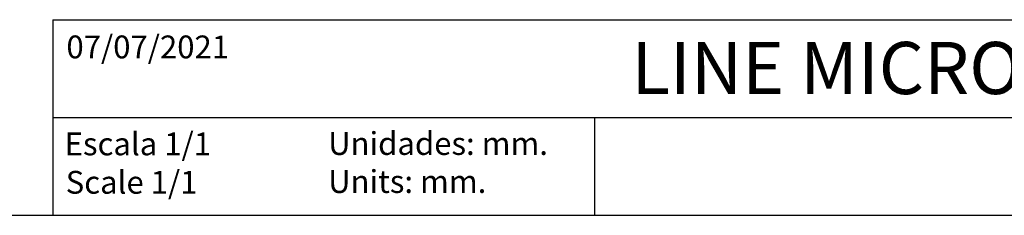
# Model space of a CAD drawing. Units: millimetres. Extents: x 665 to 2862, y -440 to 1229.
# Drawn here: x 2560 to 2711, y -440 to -410 of the extents above; entities that cross this region are included whole.
import ezdxf

# ---------------------------------------------------------------- set-up
doc = ezdxf.new("R2010")
doc.units = ezdxf.units.MM
for name, color, linetype in [('CAJETIN', 253, 'Continuous'), ('COTAS', 8, 'Continuous'), ('PIEZA', 255, 'Continuous')]:
    doc.layers.add(name, color=color, linetype=linetype)
doc.styles.get("Standard").update_dxf_attribs({"font": 'arial.ttf'})

# ---------------------------------------------------------------- blocks, each defined once
blk = doc.blocks.new('*X15')
at = {"layer": 'CAJETIN', "linetype": 'Continuous'}
for s, p in [('Escala 1/1', (-258.16, 19.99)), ('Scale 1/1', (-258, 14.1))]:
    blk.add_text(s, height=3.5, dxfattribs=at).set_placement(p)
blk = doc.blocks.new('*X16')
at = {"layer": 'CAJETIN', "linetype": 'Continuous'}
for s, p in [('Unidades: mm.', (-217.74, 20.05)), ('Units: mm.', (-217.74, 14.22))]:
    blk.add_text(s, height=3.5, dxfattribs=at).set_placement(p)

msp = doc.modelspace()

# ---------------------------------------------------------------- linework, layer by layer
at = {"layer": 'CAJETIN'}
for p, q in [((2565.193, -410.448), (2862.193, -410.448)), ((2565.193, -425.448), (2862.193, -425.448)), ((665.002, -440.448), (2862.193, -440.448))]:
    msp.add_line(p, q, dxfattribs=at)
at = {"layer": 'COTAS'}
msp.add_line((2648.257, -425.448), (2648.257, -440.448), dxfattribs=at)
at = {"layer": 'PIEZA'}
msp.add_line((2565.193, -410.448), (2565.193, -440.448), dxfattribs=at)

# ---------------------------------------------------------------- block references
at = {"layer": 'CAJETIN'}
for name in ['*X15', '*X16']:
    msp.add_blockref(name, (2825.157, -451.236), dxfattribs=at)

# ---------------------------------------------------------------- texts
at = {"layer": 'CAJETIN', "linetype": 'Continuous'}
for s, height, p in [('07/07/2021', 3.5, (2567.273, -416.374)), ('LINE MICRO SUSPENSION 1400 BASE', 8, (2653.93, -421.858))]:
    msp.add_text(s, height=height, dxfattribs=at).set_placement(p)

doc.saveas('drawing.dxf')
